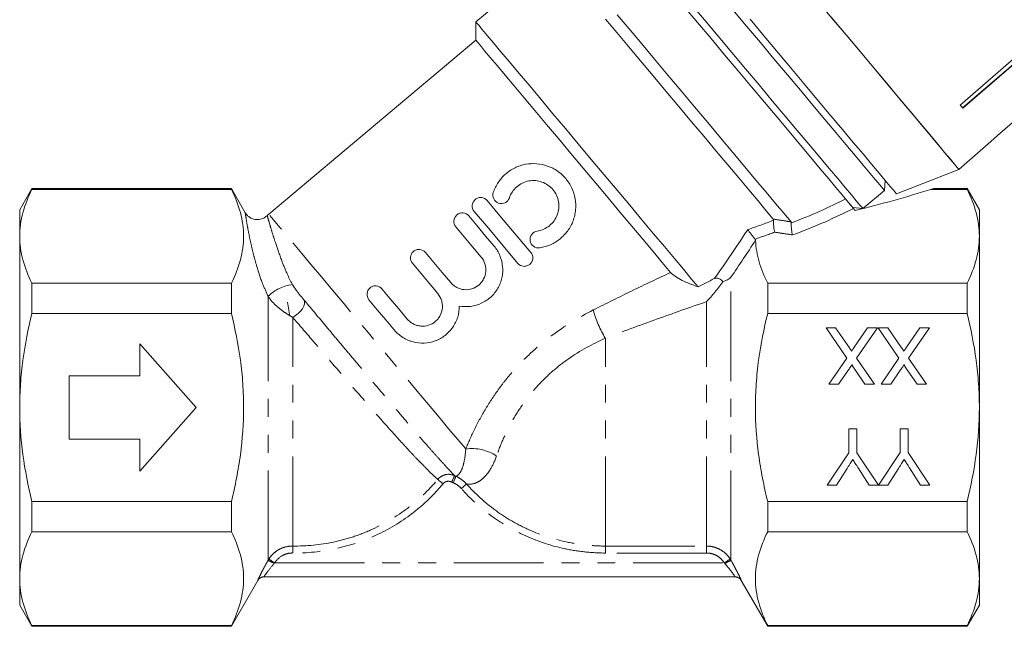
# Model space of a CAD drawing. Units: millimetres. Extents: x 53 to 1128, y 33 to 535.
# Drawn here: x 251 to 391, y 295 to 381 of the extents above; entities that cross this region are included whole.
import ezdxf

# ---------------------------------------------------------------- set-up
doc = ezdxf.new("R2010")
doc.units = ezdxf.units.MM
doc.header["$LTSCALE"] = 2
doc.linetypes.add('PHANTOM', pattern=[12.7, 6.35, -1.27, 1.27, -1.27, 1.27, -1.27])

msp = doc.modelspace()

# ---------------------------------------------------------------- linework, layer by layer
at = {"color": 7, "linetype": 'Continuous', "lineweight": 15}
for p, q in [((326.96, 389.98), (315.99, 380.78)), ((315.99, 380.78), (315.99, 378.17)), ((315.99, 378.17), (286.63, 353.53)), ((392.18, 375.54), (384.61, 369)), ((392.54, 375.11), (384.97, 368.58)), ((392.56, 375.09), (384.99, 368.55)), ((384.43, 359.88), (388.96, 363.82)), ((375.61, 356.4), (384.43, 359.88)), ((373.88, 356.9), (374, 358.31)), ((253.07, 357.15), (251.34, 354.15)), ((281.34, 357.15), (253.07, 357.15)), ((253.07, 357.15), (253.07, 357.05)), ((253.07, 357.05), (281.34, 357.05)), ((283.31, 353.73), (281.34, 357.15)), ((281.34, 357.05), (281.34, 357.15)), ((370.82, 354.33), (373.88, 356.9)), ((380.41, 357.05), (385.6, 357.05)), ((385.6, 357.15), (380.87, 357.15)), ((387.34, 354.15), (385.6, 357.15)), ((385.6, 357.05), (385.6, 357.15)), ((369.41, 354.46), (370.82, 354.33)), ((251.34, 350.4), (251.34, 354.15)), ((369.73, 354.07), (369.49, 354.35)), ((387.34, 350.4), (387.34, 354.15)), ((251.34, 326.15), (251.34, 350.4)), ((387.34, 326.15), (387.34, 350.4)), ((253.07, 343.75), (253.07, 339.45)), ((281.34, 343.75), (253.07, 343.75)), ((281.34, 339.45), (281.34, 343.75)), ((357.34, 339.45), (357.34, 343.75)), ((385.6, 343.75), (357.34, 343.75)), ((385.6, 339.45), (385.6, 343.75)), ((289.28, 341.06), (289.63, 339.08)), ((253.07, 339.45), (281.34, 339.45)), ((357.34, 339.45), (385.6, 339.45)), ((365.61, 337.44), (366.97, 337.44)), ((368.57, 333.15), (365.61, 337.44)), ((366.97, 337.44), (368.92, 334.61)), ((369.62, 334.69), (371.51, 337.44)), ((372.89, 337.44), (369.94, 333.14)), ((371.51, 337.44), (372.89, 337.44)), ((372.99, 337.44), (374.35, 337.44)), ((375.95, 333.15), (372.99, 337.44)), ((374.35, 337.44), (376.3, 334.62)), ((377.01, 334.69), (378.9, 337.45)), ((380.28, 337.45), (377.32, 333.14)), ((378.9, 337.45), (380.28, 337.45)), ((268.34, 335.15), (268.34, 330.65)), ((276.34, 326.15), (268.34, 335.15)), ((366.03, 329.44), (368.57, 333.15)), ((369.94, 333.14), (372.49, 329.44)), ((373.41, 329.44), (375.95, 333.15)), ((377.32, 333.14), (379.87, 329.45)), ((368.79, 331.47), (367.4, 329.44)), ((371.13, 329.44), (369.73, 331.47)), ((376.18, 331.47), (374.79, 329.45)), ((378.51, 329.45), (377.12, 331.47)), ((268.34, 330.65), (258.34, 330.65)), ((258.34, 330.65), (258.34, 321.65)), ((367.4, 329.44), (366.03, 329.44)), ((372.49, 329.44), (371.13, 329.44)), ((374.79, 329.45), (373.41, 329.44)), ((379.87, 329.45), (378.51, 329.45)), ((251.34, 301.9), (251.34, 326.15)), ((268.34, 317.15), (276.34, 326.15)), ((387.34, 301.9), (387.34, 326.15)), ((368.84, 323.13), (369.97, 323.13)), ((368.84, 319.74), (368.84, 323.13)), ((369.97, 323.13), (369.97, 319.74)), ((376.12, 323.14), (377.25, 323.14)), ((376.12, 319.75), (376.12, 323.14)), ((377.25, 323.14), (377.25, 319.75)), ((258.34, 321.65), (268.34, 321.65)), ((268.34, 321.65), (268.34, 317.15)), ((365.77, 315.13), (368.84, 319.74)), ((369.97, 319.74), (373.03, 315.14)), ((373.05, 315.14), (376.12, 319.75)), ((377.25, 319.75), (380.33, 315.14)), ((368.59, 317.49), (367.1, 315.13)), ((371.72, 315.13), (370.16, 317.58)), ((375.87, 317.49), (374.39, 315.14)), ((379, 315.14), (377.44, 317.59)), ((367.1, 315.13), (365.77, 315.13)), ((373.03, 315.14), (371.72, 315.13)), ((374.39, 315.14), (373.05, 315.14)), ((380.33, 315.14), (379, 315.14)), ((253.07, 312.85), (253.07, 308.55)), ((281.34, 312.85), (253.07, 312.85)), ((281.34, 308.55), (281.34, 312.85)), ((385.6, 312.85), (357.34, 312.85)), ((357.34, 308.55), (357.34, 312.85)), ((385.6, 308.55), (385.6, 312.85)), ((253.07, 308.55), (281.34, 308.55)), ((357.34, 308.55), (385.6, 308.55)), ((251.34, 298.15), (251.34, 301.9)), ((281.34, 295.15), (285.09, 301.64)), ((352.73, 302.15), (285.94, 302.15)), ((353.59, 301.64), (357.34, 295.15)), ((387.34, 298.15), (387.34, 301.9)), ((251.34, 298.15), (253.07, 295.15)), ((385.6, 295.15), (387.34, 298.15)), ((281.34, 295.25), (253.07, 295.25)), ((253.07, 295.25), (253.07, 295.15)), ((253.07, 295.15), (281.34, 295.15)), ((281.34, 295.15), (281.34, 295.25)), ((357.34, 295.15), (357.34, 295.25)), ((385.6, 295.25), (357.34, 295.25)), ((357.34, 295.15), (385.6, 295.15)), ((385.6, 295.15), (385.6, 295.25))]:
    msp.add_line(p, q, dxfattribs=at)
at = {"color": 8, "linetype": 'PHANTOM', "lineweight": 0}
for p, q in [((352.14, 304.5), (352.14, 344.61)), ((286.53, 304.5), (286.53, 341.92)), ((348.68, 306.52), (348.68, 341.15)), ((290.04, 306.52), (290.04, 338.92)), ((334.34, 306.52), (334.34, 335.96)), ((334.34, 306.52), (348.68, 306.52)), ((334.34, 306.52), (334.34, 305.53)), ((348.68, 306.52), (348.68, 305.53)), ((348.68, 305.53), (334.34, 305.53)), ((287.48, 304.15), (351.19, 304.15))]:
    msp.add_line(p, q, dxfattribs=at)
at = {"color": 7, "linetype": 'Continuous', "lineweight": 15, "flags": 128}
for points in [[(384.43, 359.88), (384.41, 359.91), (384.21, 360.15), (383.82, 360.62), (383.23, 361.31), (382.46, 362.24), (381.51, 363.37), (380.38, 364.71), (379.1, 366.24), (377.66, 367.95), (376.09, 369.82), (374.4, 371.84), (372.6, 373.99), (370.71, 376.24), (368.74, 378.59), (366.72, 380.99), (364.66, 383.45), (362.58, 385.92)], [(364.79, 359.95), (363.45, 361.56), (361.97, 363.32), (360.37, 365.23), (358.67, 367.26), (356.88, 369.38), (355.03, 371.59), (353.14, 373.84), (351.23, 376.12), (349.31, 378.41), (347.41, 380.67), (345.56, 382.88)], [(346.47, 383.34), (348.37, 381.08), (350.31, 378.77), (352.26, 376.45), (354.21, 374.13), (356.13, 371.84), (358, 369.6), (359.82, 367.44), (361.54, 365.38), (363.17, 363.45), (364.67, 361.65), (366.04, 360.02)], [(373.88, 356.9), (373.85, 356.94), (373.64, 357.19), (373.23, 357.67), (372.63, 358.39), (371.84, 359.33), (370.87, 360.49), (369.73, 361.84), (368.44, 363.39), (367, 365.1), (365.43, 366.97), (363.76, 368.97), (361.98, 371.08), (360.14, 373.28), (358.23, 375.55), (356.3, 377.86), (354.35, 380.18), (352.4, 382.5)], [(358.13, 352.84), (357.13, 354.03), (355.98, 355.41), (354.67, 356.96), (353.24, 358.67), (351.69, 360.51), (350.05, 362.47), (348.33, 364.52), (346.55, 366.63), (344.75, 368.79), (342.93, 370.96), (341.11, 373.12), (339.33, 375.24), (337.6, 377.3), (335.95, 379.28), (334.38, 381.14)], [(360.65, 352.45), (359.63, 353.66), (358.46, 355.06), (357.13, 356.64), (355.68, 358.37), (354.1, 360.25), (352.42, 362.25), (350.66, 364.35), (348.84, 366.53), (346.97, 368.75), (345.08, 371), (343.19, 373.25), (341.32, 375.48), (339.49, 377.66), (337.72, 379.77), (336.03, 381.79)], [(375.61, 356.4), (375.51, 356.52), (375.21, 356.88), (374.71, 357.47), (374.01, 358.3), (373.13, 359.35), (372.07, 360.61), (370.85, 362.07), (369.47, 363.71), (367.96, 365.52), (366.31, 367.48), (364.56, 369.56), (362.72, 371.76), (360.81, 374.04), (358.85, 376.38), (356.85, 378.76), (354.84, 381.15)], [(384.43, 359.88), (384.41, 359.91), (384.21, 360.15), (383.8, 360.63), (383.21, 361.35), (382.42, 362.29), (381.44, 363.45), (380.3, 364.81), (378.99, 366.38), (377.52, 368.12), (375.92, 370.03), (374.2, 372.08), (372.37, 374.26), (370.44, 376.56), (368.45, 378.93), (366.4, 381.38)], [(347.48, 343.26), (346.52, 344.39), (345.4, 345.73), (344.12, 347.25), (342.71, 348.94), (341.17, 350.77), (339.52, 352.73), (337.8, 354.79), (336.01, 356.92), (334.18, 359.1), (332.33, 361.3), (330.49, 363.5), (328.68, 365.66), (326.91, 367.76), (325.22, 369.78), (323.61, 371.7), (322.12, 373.47), (320.76, 375.1), (319.54, 376.55), (318.48, 377.81), (317.6, 378.86), (316.9, 379.69), (316.4, 380.29), (316.09, 380.66), (315.99, 380.78)], [(343.58, 345.28), (342.41, 346.68), (341.09, 348.25), (339.64, 349.98), (338.09, 351.83), (336.44, 353.79), (334.73, 355.83), (332.98, 357.92), (331.2, 360.04), (329.43, 362.15), (327.68, 364.24), (325.98, 366.26), (324.36, 368.2), (322.83, 370.02), (321.41, 371.71), (320.13, 373.24), (318.99, 374.59), (318.02, 375.75), (317.23, 376.69), (316.63, 377.41), (316.22, 377.89), (316.02, 378.14), (315.99, 378.17)], [(396.51, 370.39), (389.92, 364.66), (388.96, 363.82)], [(384.99, 368.55), (384.95, 368.61), (384.9, 368.66), (384.85, 368.72), (384.8, 368.78), (384.76, 368.83), (384.71, 368.89), (384.66, 368.95), (384.61, 369)], [(366.04, 360.02), (367.26, 358.57), (368.32, 357.31), (369.2, 356.26), (369.89, 355.43), (370.4, 354.83), (370.71, 354.46), (370.82, 354.33), (370.82, 354.33)], [(369.41, 354.46), (369.32, 354.56), (369.04, 354.9), (368.55, 355.47), (367.88, 356.28), (367.02, 357.3), (365.99, 358.53), (364.79, 359.95)], [(317.59, 355.47), (319.63, 353.04), (321.7, 350.57), (323.76, 348.11)], [(314.99, 353.28), (316.17, 351.87), (317.37, 350.44), (318.58, 349.01)], [(321.92, 346.57), (319.86, 349.03), (317.8, 351.49), (315.75, 353.93)], [(316.74, 347.46), (315.53, 348.9), (314.33, 350.33), (313.15, 351.74)], [(308.83, 348.12), (310.02, 346.71), (311.22, 345.28), (312.42, 343.84)], [(310.58, 342.3), (309.38, 343.74), (308.18, 345.16), (306.99, 346.58)], [(302.68, 342.95), (303.86, 341.54), (305.06, 340.11), (306.27, 338.68)], [(304.43, 337.13), (303.22, 338.57), (302.02, 340), (300.84, 341.41)]]:
    msp.add_lwpolyline(points, dxfattribs=at)
at = {"color": 8, "linetype": 'PHANTOM', "lineweight": 0, "flags": 128}
for points in [[(314.55, 320.27), (313.43, 321.6), (312.17, 323.1), (310.78, 324.76), (309.27, 326.56), (307.67, 328.47), (305.99, 330.47), (304.26, 332.52), (302.51, 334.62), (300.75, 336.71), (299, 338.79), (297.3, 340.82), (295.66, 342.78), (294.1, 344.64), (292.64, 346.37), (291.31, 347.96), (290.12, 349.38), (289.08, 350.61), (288.22, 351.65), (287.53, 352.46), (287.04, 353.06), (286.74, 353.41), (286.63, 353.53)], [(291.61, 341.41), (291.7, 341.15), (291.69, 340.84), (291.59, 340.5), (291.4, 340.14), (291.14, 339.78), (290.81, 339.45), (290.44, 339.16), (290.04, 338.92)], [(310.58, 315.96), (310.62, 315.93), (310.68, 315.88), (310.76, 315.81), (310.85, 315.73), (310.96, 315.65), (311.08, 315.55), (311.2, 315.45), (311.33, 315.34)], [(312.97, 316.49), (312.96, 316.46), (312.93, 316.4), (312.89, 316.32), (312.83, 316.2), (312.77, 316.07), (312.7, 315.92), (312.62, 315.76), (312.54, 315.59)], [(313.15, 316.41), (313.14, 316.38), (313.12, 316.32), (313.08, 316.23), (313.03, 316.11), (312.97, 315.98), (312.91, 315.82), (312.84, 315.66), (312.77, 315.49)], [(314.65, 315.31), (314.62, 315.27), (314.56, 315.22), (314.48, 315.15), (314.39, 315.07), (314.29, 314.98), (314.17, 314.88), (314.05, 314.77), (313.93, 314.66)], [(290.04, 306.52), (290.04, 306.47), (290.04, 306.4), (290.04, 306.3), (290.04, 306.17), (290.04, 306.03), (290.03, 305.87), (290.03, 305.71), (290.03, 305.54)], [(286.65, 304.69), (286.68, 304.67), (286.73, 304.63), (286.81, 304.58), (286.92, 304.51), (287.04, 304.43), (287.18, 304.34), (287.33, 304.25), (287.48, 304.15)], [(351.19, 304.15), (351.34, 304.25), (351.49, 304.34), (351.63, 304.43), (351.75, 304.51), (351.86, 304.58), (351.94, 304.63), (352, 304.67), (352.03, 304.69)]]:
    msp.add_lwpolyline(points, dxfattribs=at)
at = {"color": 7, "linetype": 'Continuous', "lineweight": 15}
for centre, radius, start, end in [((388.25, 363.23), 0.924, 39.9064, 40.1279), ((289.21, 350.47), 4, 130, 134.6191), ((285.96, 301.15), 1, 90.0004, 150.3948), ((352.72, 301.15), 1, 29.5581, 89.9996)]:
    msp.add_arc(centre, radius, start, end, dxfattribs=at)
at = {"color": 8, "linetype": 'PHANTOM', "lineweight": 0}
for centre, radius, start, end in [((290.87, 337.33), 6.31, 98.081, 133.3639), ((347.66, 344.03), 15.58, 195.1151, 211.1696), ((315.45, 314.13), 6.2, 56.0399, 98.3666), ((283.65, 297.82), 7.27, 58.9515, 66.627), ((354.98, 297.91), 7.17, 113.2877, 121.0675), ((285.94, 301.15), 1, 90.0031, 150.0366), ((352.73, 301.15), 1, 29.963, 89.9972)]:
    msp.add_arc(centre, radius, start, end, dxfattribs=at)
at = {"color": 7, "linetype": 'Continuous', "lineweight": 15}
msp.add_ellipse((355.29, 363.81), major_axis=(47.65, 8.07), ratio=0.257762, start_param=4.976467, end_param=5.223475, dxfattribs=at)
at = {"color": 8, "linetype": 'PHANTOM', "lineweight": 0}
for centre, major_axis, ratio, start_param, end_param in [((331.24, 359.64), (48.68, 8.31), 0.299052, 5.310043, 5.527231), ((331.24, 358.77), (49.28, 7.47), 0.30407, 5.310494, 5.553635), ((331.24, 359.64), (45.28, 7.79), 0.298663, 5.199935, 5.297073), ((331.24, 358.77), (45.88, 6.95), 0.30407, 5.223771, 5.297634)]:
    msp.add_ellipse(centre, major_axis=major_axis, ratio=ratio, start_param=start_param, end_param=end_param, dxfattribs=at)
at = {"color": 7, "linetype": 'Continuous', "lineweight": 15}
for points, knots in [([(318.46, 356.62), (318.63, 357.12), (318.86, 357.59), (319.3, 358.25), (319.47, 358.47), (319.82, 358.87), (320, 359.05), (320.6, 359.57), (321.06, 359.87), (321.77, 360.22), (322.01, 360.32), (322.52, 360.48), (322.78, 360.55), (323.55, 360.69), (324.08, 360.72), (325.13, 360.64), (325.65, 360.53), (326.39, 360.27), (326.64, 360.16), (327.11, 359.92), (327.33, 359.79), (327.98, 359.34), (328.38, 358.98), (328.9, 358.37), (329.05, 358.16), (329.34, 357.71), (329.47, 357.47), (329.81, 356.75), (329.96, 356.25), (330.15, 355.19), (330.17, 354.67), (330.09, 353.88), (330.05, 353.61), (329.93, 353.1), (329.85, 352.84), (329.58, 352.1), (329.32, 351.63), (328.86, 350.98), (328.69, 350.78), (328.33, 350.39), (328.13, 350.21), (327.51, 349.71), (327.06, 349.43), (326.08, 349), (325.57, 348.85), (325.04, 348.77)], [0, 0, 0, 0, 0.0625, 0.0625, 0.09375, 0.09375, 0.125, 0.125, 0.1875, 0.1875, 0.21875, 0.21875, 0.25, 0.25, 0.3125, 0.3125, 0.375, 0.375, 0.40625, 0.40625, 0.4375, 0.4375, 0.5, 0.5, 0.53125, 0.53125, 0.5625, 0.5625, 0.625, 0.625, 0.6875, 0.6875, 0.71875, 0.71875, 0.75, 0.75, 0.8125, 0.8125, 0.84375, 0.84375, 0.875, 0.875, 0.9375, 0.9375, 1, 1, 1, 1]), ([(324.68, 351.14), (325, 351.19), (325.3, 351.28), (325.89, 351.53), (326.16, 351.7), (326.65, 352.1), (326.88, 352.34), (327.25, 352.85), (327.4, 353.13), (327.62, 353.73), (327.7, 354.04), (327.76, 354.67), (327.75, 354.99), (327.64, 355.62), (327.54, 355.93), (327.28, 356.5), (327.1, 356.78), (326.69, 357.26), (326.46, 357.48), (325.93, 357.84), (325.65, 357.98), (325.05, 358.2), (324.74, 358.26), (324.11, 358.31), (323.79, 358.3), (323.17, 358.18), (322.86, 358.08), (322.29, 357.8), (322.02, 357.63), (321.54, 357.21), (321.33, 356.97), (320.98, 356.44), (320.83, 356.15), (320.73, 355.85)], [0, 0, 0, 0, 0.0625, 0.0625, 0.125, 0.125, 0.1875, 0.1875, 0.25, 0.25, 0.3125, 0.3125, 0.375, 0.375, 0.4375, 0.4375, 0.5, 0.5, 0.5625, 0.5625, 0.625, 0.625, 0.6875, 0.6875, 0.75, 0.75, 0.8125, 0.8125, 0.875, 0.875, 0.9375, 0.9375, 1, 1, 1, 1]), ([(253.07, 357.05), (252.53, 355.95), (252.09, 354.85), (251.49, 352.64), (251.34, 351.52), (251.34, 350.4)], [0, 0, 0, 0, 0.5, 0.5, 1, 1, 1, 1]), ([(281.34, 357.05), (281.88, 355.96), (282.31, 354.86), (282.91, 352.65), (283.07, 351.54), (283.07, 349.3), (282.91, 348.17), (282.32, 345.94), (281.88, 344.84), (281.34, 343.75)], [0, 0, 0, 0, 0.25, 0.25, 0.5, 0.5, 0.75, 0.75, 1, 1, 1, 1]), ([(315.75, 353.93), (315.55, 354.17), (315.45, 354.48), (315.5, 355.1), (315.66, 355.41), (316.02, 355.72), (316.17, 355.8), (316.47, 355.89), (316.63, 355.91), (317.1, 355.86), (317.39, 355.71), (317.59, 355.47)], [0, 0, 0, 0, 0.25, 0.25, 0.5, 0.5, 0.625, 0.625, 0.75, 0.75, 1, 1, 1, 1]), ([(320.73, 355.85), (320.68, 355.7), (320.6, 355.56), (320.39, 355.32), (320.26, 355.22), (319.84, 355.02), (319.49, 355), (318.9, 355.2), (318.65, 355.42), (318.38, 355.99), (318.36, 356.31), (318.46, 356.62)], [0, 0, 0, 0, 0.125, 0.125, 0.25, 0.25, 0.5, 0.5, 0.75, 0.75, 1, 1, 1, 1]), ([(380.87, 357.14), (380.86, 357.14), (380.83, 357.13), (380.52, 357.07), (380.41, 357.05)], [0, 0, 0, 0, 0.651928, 1, 1, 1, 1]), ([(387.34, 350.4), (387.34, 351.51), (387.18, 352.64), (386.58, 354.86), (386.15, 355.96), (385.6, 357.05)], [0, 0, 0, 0, 0.5, 0.5, 1, 1, 1, 1]), ([(368.87, 355.1), (368.89, 355.08), (368.96, 354.99), (369.1, 354.82), (369.27, 354.61), (369.41, 354.45), (369.47, 354.38), (369.49, 354.35)], [0, 0, 0, 0, 0.084715, 0.340164, 0.596544, 0.832391, 1, 1, 1, 1]), ([(286.38, 353.34), (286.29, 353.25), (286.03, 352.99), (285.42, 352.77), (284.72, 352.75), (284.12, 352.95), (283.7, 353.25), (283.44, 353.51), (283.35, 353.68), (283.32, 353.73)], [0, 0, 0, 0, 0.112424, 0.3075, 0.524585, 0.693112, 0.833782, 0.95304, 1, 1, 1, 1]), ([(313.15, 351.74), (312.95, 351.98), (312.85, 352.3), (312.9, 352.92), (313.05, 353.23), (313.42, 353.53), (313.56, 353.61), (313.86, 353.7), (314.02, 353.72), (314.5, 353.68), (314.79, 353.52), (314.99, 353.28)], [0, 0, 0, 0, 0.25, 0.25, 0.5, 0.5, 0.625, 0.625, 0.75, 0.75, 1, 1, 1, 1]), ([(358.18, 352.66), (358.17, 352.55), (358.16, 352.41), (358.17, 352.1), (358.19, 351.93), (358.24, 351.44), (358.3, 351.15), (358.35, 350.98)], [0, 0, 0, 0, 0.25, 0.25, 0.5, 0.5, 1, 1, 1, 1]), ([(360.69, 352.28), (360.68, 352.17), (360.68, 352.03), (360.69, 351.72), (360.7, 351.54), (360.75, 351.05), (360.81, 350.76), (360.87, 350.59)], [0, 0, 0, 0, 0.25, 0.25, 0.5, 0.5, 1, 1, 1, 1]), ([(251.34, 350.4), (251.34, 349.28), (251.5, 348.16), (252.09, 345.94), (252.53, 344.84), (253.07, 343.75)], [0, 0, 0, 0, 0.5, 0.5, 1, 1, 1, 1]), ([(325.04, 348.77), (324.73, 348.72), (324.41, 348.8), (323.9, 349.17), (323.73, 349.46), (323.63, 350.08), (323.71, 350.41), (324.08, 350.92), (324.37, 351.09), (324.68, 351.14)], [0, 0, 0, 0, 0.25, 0.25, 0.5, 0.5, 0.75, 0.75, 1, 1, 1, 1]), ([(355.54, 350.01), (355.47, 350.08), (355.39, 350.19), (355.19, 350.43), (355.08, 350.56), (354.79, 350.95), (354.62, 351.18), (354.51, 351.34)], [0, 0, 0, 0, 0.25, 0.25, 0.5, 0.5, 1, 1, 1, 1]), ([(385.6, 343.75), (386.15, 344.84), (386.58, 345.94), (387.18, 348.16), (387.34, 349.28), (387.34, 350.4)], [0, 0, 0, 0, 0.5, 0.5, 1, 1, 1, 1]), ([(318.58, 349.01), (318.92, 348.59), (319.2, 348.14), (319.61, 347.15), (319.73, 346.63), (319.8, 345.83), (319.8, 345.56), (319.77, 345.04), (319.73, 344.78), (319.61, 344.26), (319.53, 344), (319.34, 343.5), (319.23, 343.27), (318.96, 342.81), (318.81, 342.58), (318.47, 342.17), (318.29, 341.97), (317.7, 341.44), (317.24, 341.14), (316.28, 340.69), (315.76, 340.54), (314.71, 340.41), (314.17, 340.42), (313.64, 340.52)], [0, 0, 0, 0, 0.125, 0.125, 0.25, 0.25, 0.3125, 0.3125, 0.375, 0.375, 0.4375, 0.4375, 0.5, 0.5, 0.5625, 0.5625, 0.625, 0.625, 0.75, 0.75, 0.875, 0.875, 1, 1, 1, 1]), ([(357.34, 343.75), (356.84, 344.75), (356.43, 345.76), (355.84, 347.79), (355.66, 348.81), (355.62, 349.84)], [0, 0, 0, 0, 0.5, 0.5, 1, 1, 1, 1]), ([(306.99, 346.58), (306.79, 346.82), (306.69, 347.13), (306.74, 347.75), (306.9, 348.06), (307.26, 348.37), (307.41, 348.45), (307.71, 348.54), (307.87, 348.56), (308.34, 348.51), (308.63, 348.36), (308.83, 348.12)], [0, 0, 0, 0, 0.25, 0.25, 0.5, 0.5, 0.625, 0.625, 0.75, 0.75, 1, 1, 1, 1]), ([(312.42, 343.84), (312.54, 343.7), (312.67, 343.57), (312.96, 343.34), (313.12, 343.24), (313.44, 343.07), (313.61, 343), (313.97, 342.9), (314.15, 342.86), (314.7, 342.81), (315.08, 342.86), (315.78, 343.08), (316.11, 343.26), (316.53, 343.61), (316.66, 343.75), (316.89, 344.03), (316.99, 344.19), (317.25, 344.68), (317.35, 345.04), (317.4, 345.59), (317.4, 345.77), (317.36, 346.14), (317.32, 346.32), (317.16, 346.85), (316.98, 347.18), (316.74, 347.46)], [0, 0, 0, 0, 0.0625, 0.0625, 0.125, 0.125, 0.1875, 0.1875, 0.25, 0.25, 0.375, 0.375, 0.5, 0.5, 0.5625, 0.5625, 0.625, 0.625, 0.75, 0.75, 0.8125, 0.8125, 0.875, 0.875, 1, 1, 1, 1]), ([(323.76, 348.11), (323.97, 347.87), (324.07, 347.56), (324.01, 346.93), (323.86, 346.63), (323.5, 346.32), (323.35, 346.25), (323.05, 346.15), (322.89, 346.13), (322.42, 346.18), (322.13, 346.33), (321.92, 346.57)], [0, 0, 0, 0, 0.25, 0.25, 0.5, 0.5, 0.625, 0.625, 0.75, 0.75, 1, 1, 1, 1]), ([(343.58, 345.28), (343.76, 345.08), (344, 344.88), (344.56, 344.5), (344.88, 344.32), (345.9, 343.82), (346.67, 343.52), (347.48, 343.26)], [0, 0, 0, 0, 0.25, 0.25, 0.5, 0.5, 1, 1, 1, 1]), ([(300.84, 341.41), (300.64, 341.65), (300.54, 341.97), (300.59, 342.59), (300.74, 342.9), (301.11, 343.2), (301.25, 343.28), (301.55, 343.38), (301.71, 343.39), (302.19, 343.35), (302.48, 343.19), (302.68, 342.95)], [0, 0, 0, 0, 0.25, 0.25, 0.5, 0.5, 0.625, 0.625, 0.75, 0.75, 1, 1, 1, 1]), ([(350.98, 343.96), (350.63, 343.43), (350.25, 342.94), (349.67, 342.25), (349.47, 342.02), (349.08, 341.58), (348.88, 341.36), (348.68, 341.15)], [0, 0, 0, 0, 0.5, 0.5, 0.75, 0.75, 1, 1, 1, 1]), ([(350.98, 343.96), (350.85, 344.16), (350.66, 344.34), (350.33, 344.47), (350.21, 344.49), (349.99, 344.48), (349.88, 344.45), (349.78, 344.4)], [0, 0, 0, 0, 0.5, 0.5, 0.75, 0.75, 1, 1, 1, 1]), ([(350.98, 343.96), (351.23, 344.05), (351.44, 344.14), (351.83, 344.36), (352, 344.48), (352.14, 344.61)], [0, 0, 0, 0, 0.5, 0.5, 1, 1, 1, 1]), ([(306.27, 338.68), (306.39, 338.53), (306.52, 338.41), (306.8, 338.18), (306.96, 338.07), (307.29, 337.9), (307.46, 337.83), (307.81, 337.73), (308, 337.7), (308.54, 337.65), (308.92, 337.69), (309.62, 337.91), (309.95, 338.09), (310.37, 338.45), (310.51, 338.58), (310.74, 338.87), (310.84, 339.02), (311.09, 339.51), (311.2, 339.87), (311.25, 340.43), (311.25, 340.61), (311.21, 340.97), (311.17, 341.16), (311, 341.69), (310.82, 342.01), (310.58, 342.3)], [0, 0, 0, 0, 0.0625, 0.0625, 0.125, 0.125, 0.1875, 0.1875, 0.25, 0.25, 0.375, 0.375, 0.5, 0.5, 0.5625, 0.5625, 0.625, 0.625, 0.75, 0.75, 0.8125, 0.8125, 0.875, 0.875, 1, 1, 1, 1]), ([(313.64, 340.52), (313.65, 339.98), (313.57, 339.46), (313.25, 338.44), (313.02, 337.96), (312.56, 337.3), (312.39, 337.09), (312.03, 336.71), (311.83, 336.53), (311.41, 336.2), (311.18, 336.05), (310.72, 335.79), (310.47, 335.68), (309.73, 335.41), (309.19, 335.3), (308.14, 335.25), (307.6, 335.31), (306.58, 335.58), (306.08, 335.8), (305.18, 336.37), (304.77, 336.72), (304.43, 337.13)], [0, 0, 0, 0, 0.125, 0.125, 0.25, 0.25, 0.3125, 0.3125, 0.375, 0.375, 0.4375, 0.4375, 0.5, 0.5, 0.625, 0.625, 0.75, 0.75, 0.875, 0.875, 1, 1, 1, 1]), ([(251.34, 326.15), (251.34, 327.27), (251.38, 328.38), (251.53, 330.62), (251.65, 331.75), (252.1, 335.1), (252.53, 337.29), (253.07, 339.45)], [0, 0, 0, 0, 0.25, 0.25, 0.5, 0.5, 1, 1, 1, 1]), ([(281.34, 312.85), (281.61, 313.94), (281.85, 315.04), (282.28, 317.25), (282.47, 318.36), (282.91, 321.68), (283.07, 323.91), (283.07, 327.26), (283.03, 328.38), (282.88, 330.63), (282.76, 331.76), (282.31, 335.1), (281.87, 337.29), (281.34, 339.45)], [0, 0, 0, 0, 0.125, 0.125, 0.25, 0.25, 0.5, 0.5, 0.625, 0.625, 0.75, 0.75, 1, 1, 1, 1]), ([(357.34, 312.85), (357.07, 313.94), (356.82, 315.04), (356.39, 317.25), (356.21, 318.36), (355.76, 321.68), (355.61, 323.91), (355.6, 327.26), (355.64, 328.38), (355.8, 330.63), (355.91, 331.76), (356.36, 335.1), (356.8, 337.29), (357.34, 339.45)], [0, 0, 0, 0, 0.125, 0.125, 0.25, 0.25, 0.5, 0.5, 0.625, 0.625, 0.75, 0.75, 1, 1, 1, 1]), ([(387.34, 326.15), (387.34, 327.27), (387.3, 328.38), (387.14, 330.62), (387.03, 331.75), (386.58, 335.1), (386.14, 337.29), (385.6, 339.45)], [0, 0, 0, 0, 0.25, 0.25, 0.5, 0.5, 1, 1, 1, 1]), ([(368.92, 334.61), (368.98, 334.53), (369.09, 334.37), (369.19, 334.22), (369.25, 334.14)], [0, 0, 0, 0, 0.505782, 1, 1, 1, 1]), ([(369.25, 334.14), (369.29, 334.2), (369.37, 334.31), (369.47, 334.46), (369.55, 334.58), (369.6, 334.66), (369.62, 334.69)], [0, 0, 0, 0, 0.326889, 0.601754, 0.825221, 1, 1, 1, 1]), ([(376.3, 334.62), (376.36, 334.54), (376.47, 334.38), (376.58, 334.22), (376.63, 334.14)], [0, 0, 0, 0, 0.505782, 1, 1, 1, 1]), ([(376.63, 334.14), (376.67, 334.2), (376.75, 334.31), (376.85, 334.46), (376.94, 334.59), (376.99, 334.66), (377.01, 334.69)], [0, 0, 0, 0, 0.326889, 0.601754, 0.825221, 1, 1, 1, 1]), ([(369.32, 332.23), (369.28, 332.18), (369.21, 332.07), (369.09, 331.89), (368.95, 331.69), (368.85, 331.54), (368.79, 331.47)], [0, 0, 0, 0, 0.195959, 0.429465, 0.696675, 1, 1, 1, 1]), ([(369.73, 331.47), (369.7, 331.52), (369.63, 331.61), (369.54, 331.75), (369.47, 331.87), (369.41, 331.97), (369.37, 332.06), (369.33, 332.13), (369.32, 332.18), (369.32, 332.22), (369.32, 332.23)], [0, 0, 0, 0, 0.2095384, 0.3932057, 0.5541511, 0.6893818, 0.8022796, 0.8899516, 0.9560592, 1, 1, 1, 1]), ([(376.7, 332.24), (376.67, 332.19), (376.59, 332.08), (376.47, 331.9), (376.33, 331.7), (376.23, 331.55), (376.18, 331.47)], [0, 0, 0, 0, 0.195959, 0.429465, 0.696675, 1, 1, 1, 1]), ([(377.12, 331.47), (377.08, 331.52), (377.02, 331.62), (376.93, 331.75), (376.86, 331.87), (376.79, 331.98), (376.75, 332.06), (376.72, 332.13), (376.7, 332.19), (376.7, 332.22), (376.7, 332.24)], [0, 0, 0, 0, 0.209538, 0.393206, 0.554151, 0.689382, 0.80228, 0.889952, 0.956059, 1, 1, 1, 1]), ([(253.07, 312.85), (252.53, 315.03), (252.09, 317.25), (251.49, 321.69), (251.34, 323.92), (251.34, 326.15)], [0, 0, 0, 0, 0.5, 0.5, 1, 1, 1, 1]), ([(385.6, 312.85), (386.14, 315.02), (386.59, 317.25), (387.18, 321.69), (387.34, 323.92), (387.34, 326.15)], [0, 0, 0, 0, 0.5, 0.5, 1, 1, 1, 1]), ([(369.4, 318.77), (369.35, 318.68), (369.23, 318.49), (369.04, 318.19), (368.82, 317.85), (368.67, 317.61), (368.59, 317.49)], [0, 0, 0, 0, 0.207834, 0.444075, 0.707834, 1, 1, 1, 1]), ([(370.16, 317.58), (370.09, 317.69), (369.96, 317.9), (369.76, 318.21), (369.58, 318.49), (369.46, 318.68), (369.4, 318.77)], [0, 0, 0, 0, 0.27481, 0.53324, 0.77433, 1, 1, 1, 1]), ([(376.69, 318.78), (376.63, 318.69), (376.51, 318.5), (376.32, 318.19), (376.1, 317.86), (375.95, 317.62), (375.87, 317.49)], [0, 0, 0, 0, 0.207834, 0.444075, 0.707834, 1, 1, 1, 1]), ([(377.44, 317.59), (377.37, 317.69), (377.24, 317.91), (377.04, 318.21), (376.86, 318.5), (376.74, 318.69), (376.69, 318.78)], [0, 0, 0, 0, 0.27481, 0.53324, 0.77433, 1, 1, 1, 1]), ([(253.07, 308.55), (252.53, 307.46), (252.09, 306.36), (251.49, 304.14), (251.34, 303.02), (251.34, 301.9)], [0, 0, 0, 0, 0.5, 0.5, 1, 1, 1, 1]), ([(281.34, 308.55), (281.88, 307.46), (282.31, 306.36), (282.91, 304.16), (283.07, 303.04), (283.07, 300.81), (282.91, 299.68), (282.32, 297.45), (281.88, 296.34), (281.34, 295.25)], [0, 0, 0, 0, 0.25, 0.25, 0.5, 0.5, 0.75, 0.75, 1, 1, 1, 1]), ([(357.34, 295.25), (356.8, 296.34), (356.36, 297.44), (355.77, 299.65), (355.61, 300.76), (355.6, 303), (355.76, 304.13), (356.36, 306.36), (356.79, 307.46), (357.34, 308.55)], [0, 0, 0, 0, 0.25, 0.25, 0.5, 0.5, 0.75, 0.75, 1, 1, 1, 1]), ([(387.34, 301.9), (387.34, 303.02), (387.18, 304.14), (386.58, 306.36), (386.15, 307.46), (385.6, 308.55)], [0, 0, 0, 0, 0.5, 0.5, 1, 1, 1, 1]), ([(251.34, 301.9), (251.34, 300.79), (251.5, 299.66), (252.09, 297.44), (252.53, 296.34), (253.07, 295.25)], [0, 0, 0, 0, 0.5, 0.5, 1, 1, 1, 1]), ([(385.6, 295.25), (386.15, 296.35), (386.58, 297.45), (387.18, 299.66), (387.34, 300.78), (387.34, 301.9)], [0, 0, 0, 0, 0.5, 0.5, 1, 1, 1, 1])]:
    msp.add_open_spline(points, degree=3, knots=knots, dxfattribs=at)
at = {"color": 8, "linetype": 'PHANTOM', "lineweight": 0}
for points, knots in [([(286.53, 341.92), (286.25, 342.55), (285.58, 344.01), (284.95, 346.06), (284.47, 347.83), (284.1, 349.36), (283.8, 350.8), (283.55, 352.13), (283.39, 353.13), (283.3, 353.71), (283.3, 353.72), (283.3, 353.72)], [0, 0, 0, 0, 0.094133, 0.217055, 0.30142, 0.388249, 0.500175, 0.615406, 0.75546, 0.899663, 1, 1, 1, 1]), ([(286.43, 353.29), (286.43, 353.29), (286.43, 353.29), (286.57, 352.8), (286.81, 351.97), (287.14, 350.85), (287.62, 349.36), (288.28, 347.44), (289.1, 345.32), (289.72, 344.09), (289.98, 343.58)], [0, 0, 0, 0, 0.103726, 0.248374, 0.396307, 0.510498, 0.627045, 0.796937, 0.91515, 1, 1, 1, 1]), ([(358.13, 352.84), (358.63, 352.76), (359.13, 352.68), (359.62, 352.61), (359.96, 352.56), (360.31, 352.5), (360.65, 352.45)], [0, 0, 0, 0, 0.000781746, 0.000781746, 0.000781746, 0.001317464, 0.001317464, 0.001317464, 0.001317464]), ([(360.87, 350.59), (360.38, 350.67), (359.89, 350.75), (359.4, 350.82), (359.05, 350.88), (358.7, 350.93), (358.35, 350.98)], [0, 0, 0, 0, 0.000771181, 0.000771181, 0.000771181, 0.001317748, 0.001317748, 0.001317748, 0.001317748]), ([(332.63, 339.96), (334.46, 340.89), (336.3, 341.8), (339.96, 343.57), (341.78, 344.43), (343.58, 345.28)], [0, 0, 0, 0, 0.5, 0.5, 1, 1, 1, 1]), ([(289.98, 343.58), (290.1, 343.36), (290.24, 343.15), (290.52, 342.77), (290.66, 342.58), (291.07, 342.05), (291.34, 341.73), (291.61, 341.41)], [0, 0, 0, 0, 0.25, 0.25, 0.5, 0.5, 1, 1, 1, 1]), ([(290.04, 338.92), (289.72, 339.1), (289.39, 339.29), (288.74, 339.72), (288.42, 339.95), (287.8, 340.46), (287.5, 340.73), (286.97, 341.3), (286.73, 341.6), (286.53, 341.92)], [0, 0, 0, 0, 0.25, 0.25, 0.5, 0.5, 0.75, 0.75, 1, 1, 1, 1]), ([(291.61, 341.41), (292.54, 340.29), (293.53, 339.11), (295.1, 337.24), (295.63, 336.6), (296.71, 335.32), (297.25, 334.67), (298.35, 333.37), (298.9, 332.72), (300.01, 331.4), (300.57, 330.73), (302.21, 328.78), (303.28, 327.52), (304.85, 325.68), (305.36, 325.08), (306.35, 323.92), (306.83, 323.37), (307.75, 322.3), (308.19, 321.79), (309.05, 320.81), (309.45, 320.35), (310.21, 319.5), (310.56, 319.11), (311.21, 318.38), (311.52, 318.05), (312.05, 317.47), (312.28, 317.22), (312.68, 316.8), (312.85, 316.62), (312.97, 316.49)], [0, 0, 0, 0, 0.125, 0.125, 0.1875, 0.1875, 0.25, 0.25, 0.3125, 0.3125, 0.375, 0.375, 0.5, 0.5, 0.5625, 0.5625, 0.625, 0.625, 0.6875, 0.6875, 0.75, 0.75, 0.8125, 0.8125, 0.875, 0.875, 0.9375, 0.9375, 1, 1, 1, 1]), ([(348.68, 341.15), (346.33, 340.34), (343.96, 339.5), (339.17, 337.78), (336.76, 336.89), (334.34, 335.96)], [0, 0, 0, 0, 0.5, 0.5, 1, 1, 1, 1]), ([(314.55, 320.27), (314.92, 321.19), (315.34, 322.14), (316.3, 324.08), (316.82, 325.04), (317.97, 326.96), (318.6, 327.9), (319.63, 329.3), (319.98, 329.77), (320.72, 330.67), (321.1, 331.11), (322.26, 332.41), (323.09, 333.24), (324.82, 334.83), (325.74, 335.59), (328.56, 337.7), (330.55, 338.92), (332.63, 339.96)], [0, 0, 0, 0, 0.125, 0.125, 0.25, 0.25, 0.375, 0.375, 0.4375, 0.4375, 0.5, 0.5, 0.625, 0.625, 0.75, 0.75, 1, 1, 1, 1]), ([(310.58, 315.96), (310.44, 316.08), (310.27, 316.25), (309.85, 316.65), (309.6, 316.88), (309.06, 317.42), (308.75, 317.73), (308.09, 318.4), (307.73, 318.77), (306.98, 319.56), (306.59, 319.98), (305.75, 320.88), (305.32, 321.35), (304.43, 322.34), (303.97, 322.85), (303.02, 323.91), (302.53, 324.46), (301.04, 326.15), (300.03, 327.32), (298.48, 329.1), (297.95, 329.71), (296.91, 330.92), (296.39, 331.52), (295.36, 332.72), (294.85, 333.31), (293.84, 334.49), (293.33, 335.08), (291.86, 336.8), (290.92, 337.89), (290.04, 338.92)], [0, 0, 0, 0, 0.0625, 0.0625, 0.125, 0.125, 0.1875, 0.1875, 0.25, 0.25, 0.3125, 0.3125, 0.375, 0.375, 0.4375, 0.4375, 0.5, 0.5, 0.625, 0.625, 0.6875, 0.6875, 0.75, 0.75, 0.8125, 0.8125, 0.875, 0.875, 1, 1, 1, 1]), ([(334.34, 335.96), (332.5, 335.16), (330.74, 334.19), (328.25, 332.43), (327.43, 331.79), (325.92, 330.44), (325.21, 329.73), (324.2, 328.61), (323.88, 328.22), (323.26, 327.44), (322.95, 327.04), (322.09, 325.82), (321.58, 325), (320.65, 323.35), (320.24, 322.52), (319.5, 320.87), (319.19, 320.06), (318.91, 319.28)], [0, 0, 0, 0, 0.25, 0.25, 0.375, 0.375, 0.5, 0.5, 0.5625, 0.5625, 0.625, 0.625, 0.75, 0.75, 0.875, 0.875, 1, 1, 1, 1]), ([(313.15, 316.41), (313.27, 316.44), (313.41, 316.52), (313.7, 316.82), (313.84, 317.04), (314.11, 317.66), (314.23, 318.06), (314.43, 319.03), (314.51, 319.6), (314.55, 320.27)], [0, 0, 0, 0, 0.25, 0.25, 0.5, 0.5, 0.75, 0.75, 1, 1, 1, 1]), ([(318.91, 319.28), (318.65, 318.52), (318.35, 317.88), (317.83, 317.06), (317.65, 316.82), (317.29, 316.38), (317.1, 316.19), (316.72, 315.87), (316.52, 315.73), (316.13, 315.52), (315.94, 315.44), (315.36, 315.27), (314.99, 315.25), (314.65, 315.31)], [0, 0, 0, 0, 0.25, 0.25, 0.375, 0.375, 0.5, 0.5, 0.625, 0.625, 0.75, 0.75, 1, 1, 1, 1]), ([(290.04, 306.52), (292.01, 306.5), (293.93, 306.69), (296.76, 307.29), (297.7, 307.54), (299.55, 308.15), (300.47, 308.51), (303.13, 309.73), (304.79, 310.72), (307.11, 312.49), (307.86, 313.13), (309.28, 314.48), (309.95, 315.2), (310.58, 315.96)], [0, 0, 0, 0, 0.25, 0.25, 0.375, 0.375, 0.5, 0.5, 0.75, 0.75, 0.875, 0.875, 1, 1, 1, 1]), ([(310.58, 315.96), (310.72, 316.13), (310.89, 316.28), (311.27, 316.5), (311.48, 316.59), (312.12, 316.73), (312.57, 316.68), (312.97, 316.49)], [0, 0, 0, 0, 0.25, 0.25, 0.5, 0.5, 1, 1, 1, 1]), ([(312.54, 315.59), (312.34, 315.69), (312.11, 315.72), (311.67, 315.63), (311.47, 315.51), (311.33, 315.34)], [0, 0, 0, 0, 0.5, 0.5, 1, 1, 1, 1]), ([(313.93, 314.66), (313.77, 314.84), (313.59, 315), (313.2, 315.28), (312.99, 315.39), (312.77, 315.49)], [0, 0, 0, 0, 0.5, 0.5, 1, 1, 1, 1]), ([(313.15, 316.41), (313.44, 316.28), (313.72, 316.12), (314.22, 315.76), (314.45, 315.54), (314.65, 315.31)], [0, 0, 0, 0, 0.5, 0.5, 1, 1, 1, 1]), ([(311.33, 315.34), (310.68, 314.55), (309.99, 313.81), (308.52, 312.4), (307.74, 311.74), (305.33, 309.9), (303.61, 308.87), (300.85, 307.6), (299.89, 307.23), (297.97, 306.6), (297, 306.34), (294.07, 305.72), (292.07, 305.51), (290.03, 305.54)], [0, 0, 0, 0, 0.125, 0.125, 0.25, 0.25, 0.5, 0.5, 0.625, 0.625, 0.75, 0.75, 1, 1, 1, 1]), ([(334.34, 305.53), (333.37, 305.53), (332.41, 305.59), (330.49, 305.79), (329.53, 305.94), (326.71, 306.54), (324.89, 307.14), (322.27, 308.31), (321.41, 308.75), (319.74, 309.71), (318.94, 310.24), (316.63, 311.93), (315.21, 313.21), (313.93, 314.66)], [0, 0, 0, 0, 0.125, 0.125, 0.25, 0.25, 0.5, 0.5, 0.625, 0.625, 0.75, 0.75, 1, 1, 1, 1]), ([(314.65, 315.31), (315.89, 313.91), (317.26, 312.68), (319.49, 311.05), (320.26, 310.54), (321.87, 309.61), (322.7, 309.19), (325.23, 308.06), (326.98, 307.49), (329.7, 306.91), (330.62, 306.76), (332.47, 306.57), (333.4, 306.52), (334.34, 306.52)], [0, 0, 0, 0, 0.25, 0.25, 0.375, 0.375, 0.5, 0.5, 0.75, 0.75, 0.875, 0.875, 1, 1, 1, 1]), ([(286.65, 304.69), (286.83, 304.97), (287.05, 305.23), (287.54, 305.69), (287.81, 305.88), (288.4, 306.2), (288.72, 306.32), (289.37, 306.48), (289.7, 306.52), (290.04, 306.52)], [0, 0, 0, 0, 0.25, 0.25, 0.5, 0.5, 0.75, 0.75, 1, 1, 1, 1]), ([(348.68, 306.52), (349.01, 306.52), (349.34, 306.47), (349.98, 306.31), (350.29, 306.19), (350.87, 305.87), (351.15, 305.67), (351.63, 305.22), (351.84, 304.97), (352.03, 304.69)], [0, 0, 0, 0, 0.25, 0.25, 0.5, 0.5, 0.75, 0.75, 1, 1, 1, 1]), ([(285.08, 301.65), (285.07, 301.65), (285.08, 301.67), (285.11, 301.75), (285.14, 301.81), (285.25, 302.05), (285.36, 302.28), (285.63, 302.83), (285.79, 303.14), (286.15, 303.8), (286.34, 304.15), (286.53, 304.5)], [0, 0, 0, 0, 0.125, 0.125, 0.25, 0.25, 0.5, 0.5, 0.75, 0.75, 1, 1, 1, 1]), ([(290.03, 305.54), (289.78, 305.54), (289.52, 305.51), (289.04, 305.39), (288.8, 305.29), (288.14, 304.93), (287.76, 304.58), (287.48, 304.15)], [0, 0, 0, 0, 0.25, 0.25, 0.5, 0.5, 1, 1, 1, 1]), ([(351.19, 304.15), (351.05, 304.36), (350.89, 304.55), (350.53, 304.89), (350.33, 305.04), (349.89, 305.28), (349.66, 305.38), (349.17, 305.5), (348.93, 305.53), (348.68, 305.53)], [0, 0, 0, 0, 0.25, 0.25, 0.5, 0.5, 0.75, 0.75, 1, 1, 1, 1]), ([(352.14, 304.5), (352.34, 304.15), (352.53, 303.8), (352.79, 303.3), (352.88, 303.14), (353.04, 302.83), (353.11, 302.69), (353.32, 302.28), (353.43, 302.05), (353.53, 301.81), (353.56, 301.75), (353.59, 301.67), (353.6, 301.65), (353.6, 301.65)], [0, 0, 0, 0, 0.25, 0.25, 0.375, 0.375, 0.5, 0.5, 0.75, 0.75, 0.875, 0.875, 1, 1, 1, 1]), ([(287.4, 304.06), (287.03, 303.61), (286.67, 303.17), (286.25, 302.61), (286.13, 302.45), (285.97, 302.22), (285.93, 302.15), (285.94, 302.15)], [0, 0, 0, 0, 0.5, 0.5, 0.75, 0.75, 1, 1, 1, 1]), ([(352.73, 302.15), (352.73, 302.15), (352.73, 302.17), (352.69, 302.23), (352.66, 302.27), (352.54, 302.44), (352.42, 302.61), (352.15, 302.98), (351.99, 303.18), (351.64, 303.61), (351.46, 303.83), (351.27, 304.06)], [0, 0, 0, 0, 0.125, 0.125, 0.25, 0.25, 0.5, 0.5, 0.75, 0.75, 1, 1, 1, 1])]:
    msp.add_open_spline(points, degree=3, knots=knots, dxfattribs=at)
at = {"color": 7, "linetype": 'Continuous', "lineweight": 15}
for points in [[(358.18, 352.66), (358.18, 352.73), (358.17, 352.79), (358.13, 352.84)], [(360.65, 352.45), (360.68, 352.41), (360.7, 352.35), (360.69, 352.28)], [(355.54, 350.01), (355.59, 349.95), (355.61, 349.9), (355.62, 349.84)], [(347.48, 343.26), (348.25, 343.64), (349.02, 344.02), (349.78, 344.4)]]:
    msp.add_open_spline(points, degree=3, dxfattribs=at)
at = {"color": 8, "linetype": 'PHANTOM', "lineweight": 0}
for points in [[(349.78, 344.4), (351.36, 346.62), (352.94, 348.95), (354.51, 351.34)], [(355.62, 349.84), (354.46, 348.05), (353.3, 346.3), (352.14, 344.61)], [(312.77, 315.49), (312.69, 315.52), (312.61, 315.56), (312.54, 315.59)], [(312.97, 316.49), (313.03, 316.46), (313.09, 316.43), (313.15, 316.41)], [(286.53, 304.5), (286.57, 304.56), (286.61, 304.63), (286.65, 304.69)], [(352.03, 304.69), (352.07, 304.63), (352.1, 304.56), (352.14, 304.5)], [(287.48, 304.15), (287.46, 304.12), (287.43, 304.09), (287.4, 304.06)], [(351.27, 304.06), (351.25, 304.09), (351.22, 304.12), (351.19, 304.15)]]:
    msp.add_open_spline(points, degree=3, dxfattribs=at)

doc.saveas('drawing.dxf')
